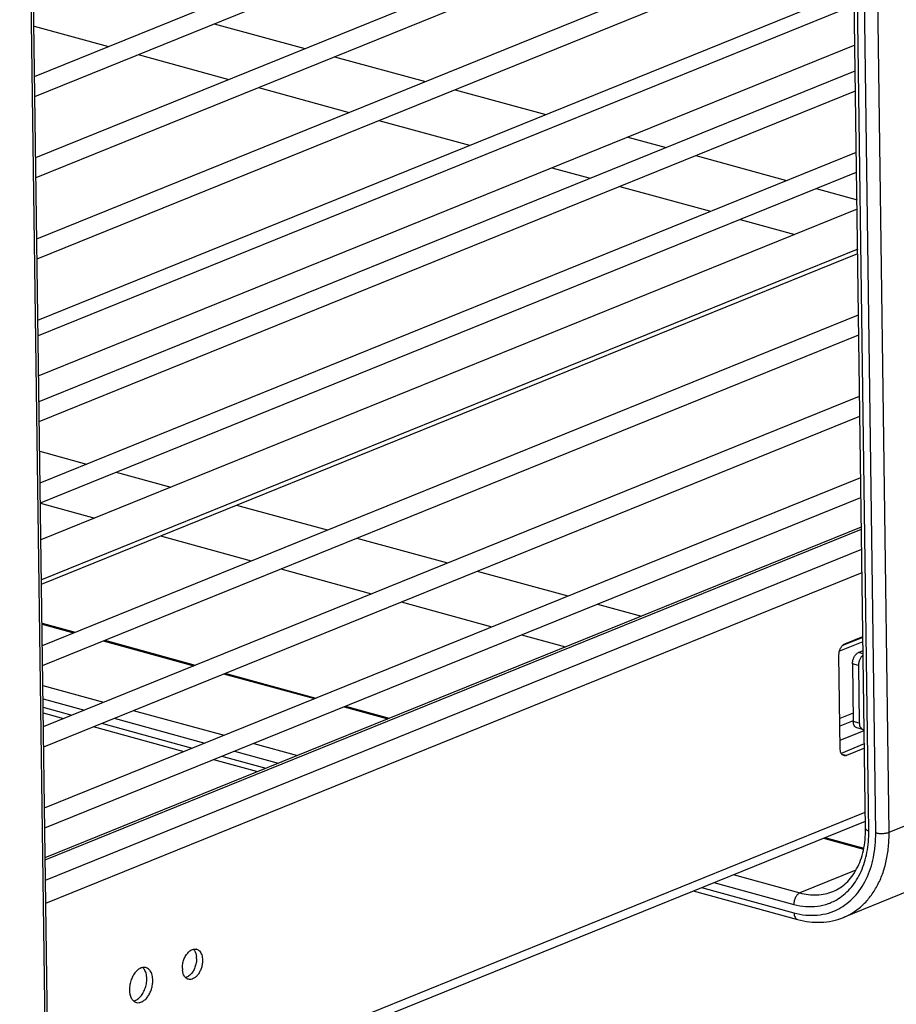
# Model space of a CAD drawing. Units: inches. Extents: x 0 to 17, y 0 to 11.
# Drawn here: x 5.8 to 7, y 3.8 to 5.1 of the extents above; entities that cross this region are included whole.
import ezdxf

# ---------------------------------------------------------------- set-up
doc = ezdxf.new("R2010")
doc.units = ezdxf.units.IN
doc.header["$LTSCALE"] = 0.935
doc.header["$MEASUREMENT"] = 0
doc.layers.get('0').update_dxf_attribs({"linetype": 'CONTINUOUS'})
doc.layers.add('02___PRT_ALL_AXES', color=7, linetype='CONTINUOUS')
doc.layers.add('PIPES', color=7, linetype='CONTINUOUS')

msp = doc.modelspace()

# ---------------------------------------------------------------- linework, layer by layer
at = {"color": 7, "linetype": 'Continuous'}
for p, q in [((6.9146, 4.0552), (6.8784, 6.7401)), ((6.9188, 4.0522), (6.8826, 6.7371)), ((6.9444, 4.0505), (6.9082, 6.7354)), ((6.9275, 4.0498), (6.8913, 6.7347)), ((5.8801, 3.6193), (5.8439, 6.3042)), ((5.883, 3.6219), (5.8468, 6.3068)), ((5.8643, 5.0062), (6.6031, 5.3055)), ((5.8647, 4.9809), (6.612, 5.2837)), ((5.8657, 4.9034), (6.7553, 5.2639)), ((5.866, 4.8781), (6.7642, 5.242)), ((5.8671, 4.8006), (6.8989, 5.2187)), ((5.8674, 4.7753), (6.8992, 5.1934)), ((5.8685, 4.6979), (6.9003, 5.1159)), ((5.8699, 4.5951), (6.9017, 5.0131)), ((5.8702, 4.5697), (6.902, 4.9878)), ((5.8712, 4.4923), (6.9031, 4.9104)), ((5.8716, 4.467), (6.9034, 4.885)), ((5.873, 4.3642), (6.9048, 4.7823)), ((5.874, 4.2867), (6.9058, 4.7048)), ((5.8743, 4.2614), (6.9062, 4.6795)), ((5.8754, 4.184), (6.9072, 4.602)), ((5.8757, 4.1586), (6.9075, 4.5767)), ((5.8768, 4.0812), (6.9086, 4.4992)), ((5.8771, 4.0559), (6.9089, 4.4739)), ((5.8776, 4.0184), (6.9094, 4.4365)), ((5.8776, 4.0158), (6.9095, 4.4339)), ((5.878, 3.9901), (6.9098, 4.4082)), ((5.8784, 3.961), (6.9102, 4.3791)), ((5.8736, 4.3149), (5.9153, 4.3035)), ((5.8736, 4.3137), (5.9135, 4.3028)), ((6.9113, 4.2969), (6.8854, 4.2864)), ((6.8885, 4.2886), (6.9113, 4.2979)), ((5.951, 4.2925), (6.0657, 4.2611)), ((5.9528, 4.2932), (6.0674, 4.2618)), ((6.9114, 4.2914), (6.8817, 4.2794)), ((6.8826, 4.1557), (6.881, 4.2744)), ((6.9115, 4.28), (6.9057, 4.2777)), ((6.9116, 4.276), (6.9057, 4.2777)), ((6.9116, 4.2746), (6.9104, 4.2735)), ((6.9058, 4.2614), (6.8982, 4.2634)), ((6.8982, 4.2634), (6.8992, 4.1907)), ((6.9058, 4.2614), (6.9068, 4.1886)), ((6.1032, 4.2508), (6.2179, 4.2194)), ((6.1049, 4.2515), (6.2196, 4.2201)), ((5.8747, 4.2359), (5.9515, 4.2148)), ((5.8749, 4.2193), (5.9272, 4.2049)), ((5.8751, 4.2085), (5.9114, 4.1986)), ((6.2554, 4.2091), (6.3108, 4.194)), ((6.2571, 4.2098), (6.3125, 4.1947)), ((5.8752, 4.2013), (5.9009, 4.1943)), ((5.989, 4.2045), (6.1037, 4.1731)), ((6.8991, 4.2011), (6.8821, 4.1942)), ((5.9384, 4.184), (6.053, 4.1526)), ((5.9489, 4.1883), (6.0636, 4.1569)), ((5.9647, 4.1947), (6.0793, 4.1633)), ((6.8989, 4.1915), (6.8822, 4.1847)), ((6.9068, 4.1886), (6.8992, 4.1907)), ((6.8824, 4.167), (6.9129, 4.1793)), ((6.9113, 4.1803), (6.9037, 4.1824)), ((6.9113, 4.1803), (6.9129, 4.1802)), ((6.1412, 4.1629), (6.1966, 4.1477)), ((6.9131, 4.1621), (6.8839, 4.1502)), ((6.1011, 4.1466), (6.1565, 4.1314)), ((6.1168, 4.153), (6.1723, 4.1378)), ((6.8829, 4.1529), (6.8826, 4.1557)), ((6.8845, 4.1493), (6.8904, 4.1477)), ((6.9132, 4.1569), (6.8904, 4.1477)), ((6.0905, 4.1423), (6.146, 4.1272)), ((6.9444, 4.0505), (7.0585, 4.0967)), ((5.8825, 3.6577), (6.9143, 4.0757)), ((5.8826, 3.6465), (6.9144, 4.0645)), ((6.8616, 4.0431), (6.9122, 4.0293)), ((6.8633, 4.0438), (6.9124, 4.0304)), ((6.7474, 3.9969), (6.8317, 3.9738)), ((6.9024, 4.0024), (6.8317, 3.9738)), ((6.723, 3.987), (6.824, 3.9593)), ((7.0007, 3.989), (6.8866, 3.9427)), ((6.6967, 3.9763), (6.8288, 3.9402)), ((6.7073, 3.9806), (6.8242, 3.9486))]:
    msp.add_line(p, q, dxfattribs=at)
for points, knots in [([(6.881, 4.2744), (6.881, 4.2759), (6.8813, 4.279), (6.8829, 4.2831), (6.8853, 4.2866), (6.8874, 4.2882), (6.8885, 4.2886)], [0, 0, 0, 0, 0.268242, 0.539517, 0.788979, 1, 1, 1, 1]), ([(6.8982, 4.2634), (6.8982, 4.2649), (6.8986, 4.268), (6.9001, 4.2722), (6.9025, 4.2756), (6.9046, 4.2772), (6.9057, 4.2777)], [0, 0, 0, 0, 0.268242, 0.539517, 0.788979, 1, 1, 1, 1]), ([(6.9104, 4.2735), (6.9096, 4.2727), (6.9081, 4.2707), (6.9072, 4.2685), (6.9068, 4.2673)], [0, 0, 0, 0, 0.479491, 1, 1, 1, 1]), ([(6.9068, 4.2673), (6.9066, 4.2668), (6.9061, 4.2649), (6.9058, 4.2629), (6.9058, 4.2614)], [0, 0, 0, 0, 0.254654, 1, 1, 1, 1]), ([(6.9037, 4.1824), (6.9031, 4.1826), (6.9017, 4.1834), (6.9003, 4.1853), (6.8994, 4.1878), (6.8992, 4.1897), (6.8992, 4.1907)], [0, 0, 0, 0, 0.206689, 0.436631, 0.701848, 1, 1, 1, 1]), ([(6.9068, 4.1886), (6.9068, 4.1882), (6.9069, 4.1864), (6.9073, 4.1846), (6.9079, 4.1835)], [0, 0, 0, 0, 0.269197, 1, 1, 1, 1]), ([(6.9079, 4.1835), (6.9083, 4.1827), (6.9092, 4.1814), (6.9106, 4.1805), (6.9113, 4.1803)], [0, 0, 0, 0, 0.529999, 1, 1, 1, 1]), ([(6.8839, 4.1502), (6.8838, 4.1504), (6.8833, 4.1513), (6.883, 4.1522), (6.8829, 4.1529)], [0, 0, 0, 0, 0.236397, 1, 1, 1, 1]), ([(6.8871, 4.1474), (6.8865, 4.1476), (6.8851, 4.1483), (6.8842, 4.1495), (6.8839, 4.1502)], [0, 0, 0, 0, 0.473616, 1, 1, 1, 1]), ([(6.8904, 4.1477), (6.8899, 4.1475), (6.8888, 4.1472), (6.8876, 4.1473), (6.8871, 4.1474)], [0, 0, 0, 0, 0.51647, 1, 1, 1, 1]), ([(6.8733, 3.9755), (6.8763, 3.9768), (6.8824, 3.9799), (6.8905, 3.9863), (6.8977, 3.9945), (6.9038, 4.0042), (6.9087, 4.0153), (6.9122, 4.0277), (6.9143, 4.0412), (6.9146, 4.0505), (6.9146, 4.0552)], [0, 0, 0, 0, 0.104552, 0.212452, 0.325454, 0.445085, 0.572462, 0.707778, 0.850663, 1, 1, 1, 1]), ([(6.8804, 3.9666), (6.8834, 3.9685), (6.8893, 3.973), (6.897, 3.981), (6.9037, 3.9904), (6.9113, 4.0048), (6.9162, 4.0211), (6.9185, 4.0385), (6.9188, 4.0476), (6.9188, 4.0522)], [0, 0, 0, 0, 0.110598, 0.224028, 0.341279, 0.463117, 0.72173, 0.858805, 1, 1, 1, 1]), ([(6.8807, 3.9537), (6.8844, 3.9556), (6.8914, 3.9602), (6.9008, 3.9688), (6.909, 3.9792), (6.9183, 3.9954), (6.9243, 4.0141), (6.9271, 4.034), (6.9275, 4.0445), (6.9275, 4.0498)], [0, 0, 0, 0, 0.110512, 0.223523, 0.340257, 0.461674, 0.72022, 0.857881, 1, 1, 1, 1]), ([(6.8866, 3.9427), (6.891, 3.9445), (6.8996, 3.949), (6.9112, 3.9581), (6.9214, 3.9694), (6.9298, 3.9828), (6.9365, 3.9978), (6.9412, 4.0144), (6.944, 4.0321), (6.9445, 4.0443), (6.9444, 4.0505)], [0, 0, 0, 0, 0.11066, 0.223211, 0.33925, 0.460009, 0.586347, 0.718702, 0.856905, 1, 1, 1, 1]), ([(6.9146, 4.0552), (6.9146, 4.0549), (6.9148, 4.0542), (6.9158, 4.0534), (6.9171, 4.0527), (6.9182, 4.0524), (6.9188, 4.0522)], [0, 0, 0, 0, 0.165641, 0.378978, 0.658348, 1, 1, 1, 1]), ([(6.9275, 4.0498), (6.9288, 4.0495), (6.9317, 4.049), (6.9361, 4.0489), (6.9399, 4.0493), (6.9426, 4.0499), (6.9438, 4.0503), (6.9444, 4.0505)], [0, 0, 0, 0, 0.241771, 0.513232, 0.777577, 0.89622, 1, 1, 1, 1]), ([(6.8317, 3.9738), (6.8306, 3.9733), (6.8284, 3.9717), (6.826, 3.9682), (6.8244, 3.9639), (6.824, 3.9609), (6.824, 3.9593)], [0, 0, 0, 0, 0.210865, 0.46045, 0.732021, 1, 1, 1, 1]), ([(6.8317, 3.9738), (6.8386, 3.9719), (6.8495, 3.9705), (6.8635, 3.9722), (6.8701, 3.9742), (6.8733, 3.9755)], [0, 0, 0, 0, 0.512119, 0.757952, 1, 1, 1, 1]), ([(6.824, 3.9593), (6.829, 3.958), (6.8388, 3.9562), (6.8537, 3.9565), (6.8678, 3.9598), (6.8764, 3.9641), (6.8804, 3.9666)], [0, 0, 0, 0, 0.261352, 0.512457, 0.756812, 1, 1, 1, 1]), ([(6.8242, 3.9486), (6.8291, 3.9472), (6.8389, 3.9454), (6.8536, 3.9453), (6.8678, 3.9479), (6.8766, 3.9515), (6.8807, 3.9537)], [0, 0, 0, 0, 0.261202, 0.512906, 0.757716, 1, 1, 1, 1]), ([(6.8242, 3.9486), (6.8242, 3.9476), (6.8244, 3.9456), (6.8253, 3.9431), (6.8268, 3.9411), (6.8281, 3.9403), (6.8288, 3.9402)], [0, 0, 0, 0, 0.297314, 0.56321, 0.793217, 1, 1, 1, 1]), ([(6.8288, 3.9402), (6.8337, 3.9388), (6.8435, 3.9369), (6.8584, 3.9363), (6.8729, 3.9381), (6.8821, 3.9409), (6.8866, 3.9427)], [0, 0, 0, 0, 0.257834, 0.50913, 0.755737, 1, 1, 1, 1])]:
    msp.add_open_spline(points, degree=3, knots=knots, dxfattribs=at)
at = {"layer": '02___PRT_ALL_AXES', "color": 7, "linetype": 'Continuous'}
for p, q in [((5.8635, 5.0698), (5.9576, 5.044)), ((6.0913, 5.0727), (6.206, 5.0413)), ((5.9951, 5.0337), (6.1098, 5.0023)), ((6.2435, 5.031), (6.3582, 4.9996)), ((6.1473, 4.992), (6.262, 4.9606)), ((6.3957, 4.9893), (6.5104, 4.9579)), ((6.2995, 4.9504), (6.4142, 4.919)), ((6.6143, 4.9295), (6.6626, 4.9163)), ((6.7001, 4.906), (6.8147, 4.8746)), ((6.5181, 4.8905), (6.5664, 4.8773)), ((6.6039, 4.867), (6.7185, 4.8356)), ((6.8522, 4.8643), (6.9039, 4.8502)), ((6.756, 4.8253), (6.8253, 4.8064)), ((5.8707, 4.5322), (5.9298, 4.516)), ((5.9673, 4.5057), (6.0365, 4.4868)), ((5.8716, 4.4666), (5.9403, 4.4478)), ((6.1194, 4.4641), (6.2341, 4.4327)), ((6.0233, 4.4251), (6.1379, 4.3937)), ((6.2716, 4.4224), (6.3863, 4.391)), ((6.1754, 4.3834), (6.2901, 4.352)), ((6.4238, 4.3807), (6.5385, 4.3493)), ((6.3276, 4.3417), (6.4423, 4.3103)), ((6.576, 4.339), (6.6314, 4.3239)), ((6.4798, 4.3001), (6.5352, 4.2849))]:
    msp.add_line(p, q, dxfattribs=at)
for centre, radius, start, end in [((6.067, 3.8955), 0.00738, 74.6332, 78.9668), ((6.044, 3.8906), 0.0249, 0.7099, 6.3377), ((6.0759, 3.8787), 0.0249, 180.7099, 186.3377)]:
    msp.add_arc(centre, radius, start, end, dxfattribs=at)
for points, knots in [([(6.051, 3.8784), (6.051, 3.8803), (6.0513, 3.8841), (6.0528, 3.8896), (6.0552, 3.8946), (6.0574, 3.8975), (6.0586, 3.8988)], [0, 0, 0, 0, 0.253162, 0.513495, 0.766433, 1, 1, 1, 1]), ([(6.0586, 3.8988), (6.0589, 3.899), (6.0598, 3.8999), (6.0609, 3.9007), (6.0617, 3.9013)], [0, 0, 0, 0, 0.261441, 1, 1, 1, 1]), ([(6.0617, 3.9013), (6.062, 3.9014), (6.063, 3.902), (6.0641, 3.9024), (6.0649, 3.9026)], [0, 0, 0, 0, 0.26215, 1, 1, 1, 1]), ([(6.0649, 3.9026), (6.0652, 3.9027), (6.0663, 3.9029), (6.0676, 3.9029), (6.0684, 3.9027)], [0, 0, 0, 0, 0.259151, 1, 1, 1, 1]), ([(6.0649, 3.9026), (6.0654, 3.9021), (6.0675, 3.8994), (6.0685, 3.8959), (6.0688, 3.8933)], [0, 0, 0, 0, 0.221815, 1, 1, 1, 1]), ([(6.069, 3.9026), (6.0696, 3.9024), (6.071, 3.9018), (6.0721, 3.9009), (6.0726, 3.9004)], [0, 0, 0, 0, 0.488731, 1, 1, 1, 1]), ([(6.0726, 3.9004), (6.0739, 3.899), (6.0754, 3.8963), (6.0763, 3.8922), (6.0765, 3.89), (6.0765, 3.8888)], [0, 0, 0, 0, 0.454139, 0.717504, 1, 1, 1, 1]), ([(6.0765, 3.8888), (6.0766, 3.8872), (6.0763, 3.8839), (6.0752, 3.8792), (6.0734, 3.8747), (6.071, 3.8707), (6.0682, 3.8676), (6.065, 3.8653), (6.0617, 3.8642), (6.0595, 3.8643), (6.0586, 3.8646)], [0, 0, 0, 0, 0.141755, 0.288087, 0.432731, 0.570479, 0.696923, 0.809535, 0.908946, 1, 1, 1, 1]), ([(6.0689, 3.8909), (6.069, 3.889), (6.0686, 3.8852), (6.0671, 3.8797), (6.0647, 3.8747), (6.0625, 3.8718), (6.0613, 3.8705)], [0, 0, 0, 0, 0.253162, 0.513495, 0.766433, 1, 1, 1, 1]), ([(5.993, 3.8749), (5.9916, 3.8734), (5.989, 3.8701), (5.9862, 3.8643), (5.9845, 3.8579), (5.9841, 3.8535), (5.9841, 3.8513)], [0, 0, 0, 0, 0.233567, 0.486505, 0.746838, 1, 1, 1, 1]), ([(6.0008, 3.8795), (5.9994, 3.8792), (5.9965, 3.878), (5.9941, 3.876), (5.993, 3.8749)], [0, 0, 0, 0, 0.466109, 1, 1, 1, 1]), ([(6.0049, 3.8793), (6.0043, 3.8795), (6.0029, 3.8797), (6.0015, 3.8796), (6.0008, 3.8795)], [0, 0, 0, 0, 0.49194, 1, 1, 1, 1]), ([(6.0055, 3.8708), (6.0051, 3.8726), (6.004, 3.8757), (6.002, 3.8785), (6.0009, 3.8795)], [0, 0, 0, 0, 0.536585, 1, 1, 1, 1]), ([(6.0104, 3.8752), (6.0097, 3.8762), (6.0081, 3.8779), (6.006, 3.879), (6.0049, 3.8793)], [0, 0, 0, 0, 0.519943, 1, 1, 1, 1]), ([(6.0137, 3.8633), (6.0136, 3.8655), (6.0132, 3.8697), (6.0115, 3.8736), (6.0104, 3.8752)], [0, 0, 0, 0, 0.53566, 1, 1, 1, 1]), ([(6.055, 3.8667), (6.0545, 3.8672), (6.0524, 3.8699), (6.0514, 3.8734), (6.0511, 3.876)], [0, 0, 0, 0, 0.221815, 1, 1, 1, 1]), ([(5.9929, 3.8353), (5.994, 3.835), (5.9966, 3.8349), (6.0004, 3.8362), (6.004, 3.8387), (6.0073, 3.8424), (6.01, 3.847), (6.0121, 3.8522), (6.0134, 3.8577), (6.0137, 3.8615), (6.0137, 3.8633)], [0, 0, 0, 0, 0.091054, 0.190465, 0.303077, 0.429521, 0.567269, 0.711913, 0.858245, 1, 1, 1, 1]), ([(5.9972, 3.8419), (5.9986, 3.8433), (6.0011, 3.8466), (6.0039, 3.8524), (6.0057, 3.8588), (6.0061, 3.8632), (6.0061, 3.8654)], [0, 0, 0, 0, 0.233567, 0.486505, 0.746838, 1, 1, 1, 1]), ([(6.0061, 3.8654), (6.0061, 3.8659), (6.006, 3.8677), (6.0058, 3.8695), (6.0055, 3.8708)], [0, 0, 0, 0, 0.257548, 1, 1, 1, 1]), ([(6.0582, 3.8681), (6.0579, 3.8679), (6.0569, 3.8673), (6.0559, 3.8669), (6.055, 3.8667)], [0, 0, 0, 0, 0.26215, 1, 1, 1, 1]), ([(6.0586, 3.8646), (6.0579, 3.8648), (6.0566, 3.8653), (6.0555, 3.8662), (6.055, 3.8667)], [0, 0, 0, 0, 0.489505, 1, 1, 1, 1]), ([(6.0613, 3.8705), (6.061, 3.8703), (6.0601, 3.8694), (6.059, 3.8686), (6.0582, 3.8681)], [0, 0, 0, 0, 0.261441, 1, 1, 1, 1]), ([(5.9841, 3.8513), (5.9841, 3.8509), (5.9842, 3.8491), (5.9844, 3.8472), (5.9847, 3.8459)], [0, 0, 0, 0, 0.257548, 1, 1, 1, 1]), ([(5.9847, 3.8459), (5.9851, 3.8442), (5.9861, 3.841), (5.9881, 3.8383), (5.9893, 3.8373)], [0, 0, 0, 0, 0.536585, 1, 1, 1, 1]), ([(5.9893, 3.8373), (5.9907, 3.8375), (5.9936, 3.8387), (5.9961, 3.8407), (5.9972, 3.8419)], [0, 0, 0, 0, 0.466109, 1, 1, 1, 1]), ([(5.9893, 3.8373), (5.9898, 3.8368), (5.991, 3.836), (5.9922, 3.8355), (5.9929, 3.8353)], [0, 0, 0, 0, 0.507831, 1, 1, 1, 1])]:
    msp.add_open_spline(points, degree=3, knots=knots, dxfattribs=at)
at = {"layer": 'PIPES', "color": 7, "linetype": 'Continuous'}
for p, q in [((6.9005, 5.0964), (5.8687, 4.6783)), ((6.9012, 5.0457), (5.8694, 4.6277)), ((6.904, 4.8383), (5.8722, 4.4202)), ((6.9047, 4.7876), (5.8729, 4.3696))]:
    msp.add_line(p, q, dxfattribs=at)

doc.saveas('drawing.dxf')
